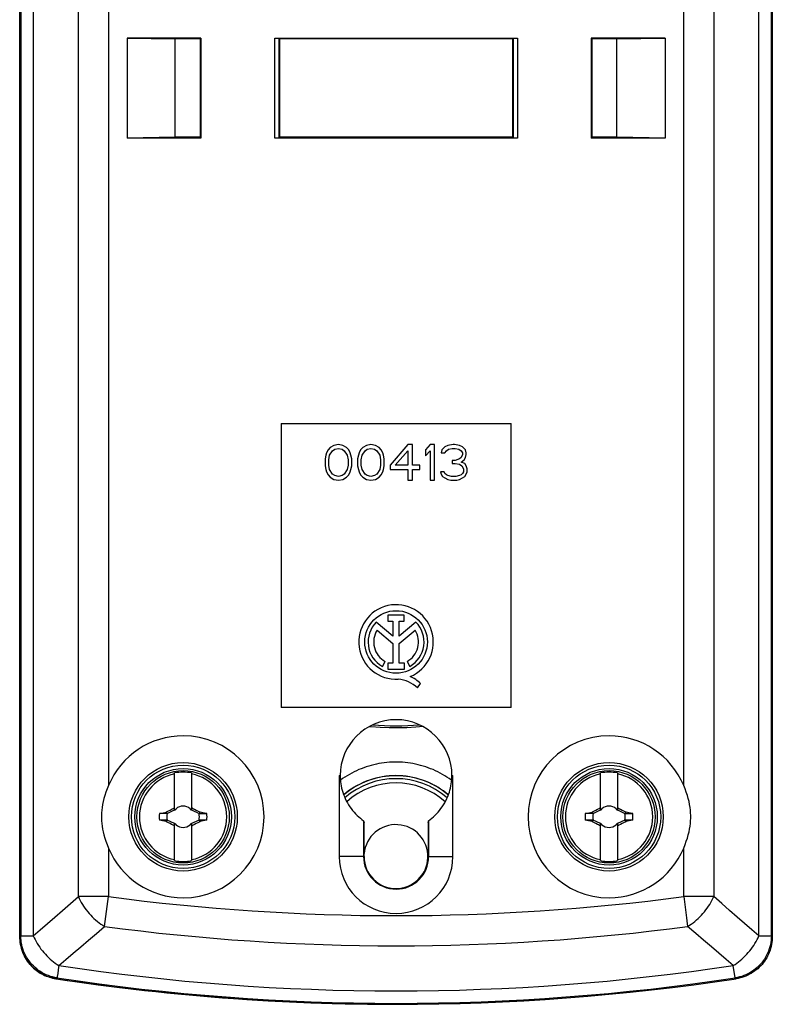
# Model space of a CAD drawing. Units: millimetres. Extents: x -35 to 36, y 413 to 846.
# Drawn here: x -17 to 36, y 413 to 482 of the extents above; entities that cross this region are included whole.
import ezdxf

# ---------------------------------------------------------------- set-up
doc = ezdxf.new("R2010")
doc.units = ezdxf.units.MM
doc.header["$LTSCALE"] = 16.335
doc.layers.get('0').update_dxf_attribs({"linetype": 'CONTINUOUS'})
for name, color, linetype in [('ASSI', 7, 'CONTINUOUS'), ('DRAFT', 7, 'CONTINUOUS'), ('RACCORDO', 7, 'CONTINUOUS'), ('SMUSSO', 7, 'CONTINUOUS'), ('TRASH', 7, 'CONTINUOUS')]:
    doc.layers.add(name, color=color, linetype=linetype)

msp = doc.modelspace()

# ---------------------------------------------------------------- linework, layer by layer
at = {"color": 7, "linetype": 'CONTINUOUS'}
for p, q in [((1.65, 453.437), (17.85, 453.437)), ((1.65, 453.437), (1.65, 433.437)), ((17.85, 433.437), (17.85, 453.437)), ((5.688, 451.939), (5.375, 451.886)), ((6, 451.886), (5.688, 451.939)), ((7.979, 451.939), (7.667, 451.886)), ((8.292, 451.886), (7.979, 451.939)), ((10.583, 451.939), (9.333, 450.503)), ((10.896, 451.939), (10.583, 451.939)), ((10.896, 450.503), (10.896, 451.939)), ((12.146, 451.939), (11.833, 451.567)), ((12.458, 451.939), (12.146, 451.939)), ((12.458, 449.439), (12.458, 451.939)), ((13.76, 451.939), (13.396, 451.886)), ((13.865, 451.939), (13.76, 451.939)), ((14.229, 451.886), (13.865, 451.939)), ((4.854, 451.354), (4.802, 451.195)), ((4.958, 451.567), (4.854, 451.354)), ((5.115, 451.727), (4.958, 451.567)), ((5.062, 451.195), (5.271, 451.514)), ((5.375, 451.886), (5.115, 451.727)), ((5.271, 451.514), (5.427, 451.62)), ((5.427, 451.62), (5.688, 451.673)), ((5.688, 451.673), (5.948, 451.62)), ((5.948, 451.62), (6.104, 451.514)), ((6.26, 451.727), (6, 451.886)), ((6.104, 451.514), (6.312, 451.195)), ((6.417, 451.567), (6.26, 451.727)), ((6.521, 451.354), (6.417, 451.567)), ((6.573, 451.195), (6.521, 451.354)), ((7.146, 451.354), (7.094, 451.195)), ((7.25, 451.567), (7.146, 451.354)), ((7.406, 451.727), (7.25, 451.567)), ((7.354, 451.195), (7.562, 451.514)), ((7.667, 451.886), (7.406, 451.727)), ((7.562, 451.514), (7.719, 451.62)), ((7.719, 451.62), (7.979, 451.673)), ((7.979, 451.673), (8.24, 451.62)), ((8.24, 451.62), (8.396, 451.514)), ((8.552, 451.727), (8.292, 451.886)), ((8.396, 451.514), (8.604, 451.195)), ((8.708, 451.567), (8.552, 451.727)), ((8.812, 451.354), (8.708, 451.567)), ((8.865, 451.195), (8.812, 451.354)), ((9.698, 450.503), (10.583, 451.514)), ((10.583, 451.514), (10.583, 450.503)), ((11.833, 451.567), (11.833, 451.142)), ((11.833, 451.142), (12.146, 451.514)), ((12.146, 451.514), (12.146, 449.439)), ((12.979, 451.567), (12.927, 451.354)), ((12.927, 451.354), (13.188, 451.354)), ((13.188, 451.78), (12.979, 451.567)), ((13.396, 451.886), (13.188, 451.78)), ((13.188, 451.354), (13.292, 451.514)), ((13.292, 451.514), (13.448, 451.62)), ((13.448, 451.62), (13.708, 451.673)), ((13.708, 451.673), (13.917, 451.673)), ((13.917, 451.673), (14.177, 451.62)), ((14.177, 451.62), (14.333, 451.514)), ((14.438, 451.78), (14.229, 451.886)), ((14.333, 451.514), (14.438, 451.354)), ((14.438, 451.248), (14.333, 451.035)), ((14.646, 451.567), (14.438, 451.78)), ((14.438, 451.354), (14.438, 451.248)), ((14.698, 451.354), (14.646, 451.567)), ((14.646, 451.035), (14.698, 451.248)), ((14.698, 451.248), (14.698, 451.354)), ((4.802, 451.195), (4.75, 450.929)), ((4.75, 450.929), (4.75, 450.45)), ((5.01, 450.876), (5.062, 451.195)), ((5.01, 450.503), (5.01, 450.876)), ((6.312, 451.195), (6.365, 450.876)), ((6.365, 450.876), (6.365, 450.503)), ((6.625, 450.929), (6.573, 451.195)), ((6.625, 450.45), (6.625, 450.929)), ((7.094, 451.195), (7.042, 450.929)), ((7.042, 450.929), (7.042, 450.45)), ((7.302, 450.876), (7.354, 451.195)), ((7.302, 450.503), (7.302, 450.876)), ((8.604, 451.195), (8.656, 450.876)), ((8.656, 450.876), (8.656, 450.503)), ((8.917, 450.929), (8.865, 451.195)), ((8.917, 450.45), (8.917, 450.929)), ((13.917, 450.822), (13.708, 450.822)), ((13.708, 450.822), (13.708, 450.61)), ((13.708, 450.61), (13.917, 450.61)), ((14.229, 450.929), (13.917, 450.822)), ((13.917, 450.61), (14.229, 450.556)), ((14.333, 451.035), (14.229, 450.929)), ((14.229, 450.556), (14.385, 450.45)), ((14.333, 450.716), (14.542, 450.876)), ((14.594, 450.61), (14.333, 450.716)), ((14.542, 450.876), (14.646, 451.035)), ((14.698, 450.45), (14.594, 450.61)), ((4.75, 450.45), (4.802, 450.184)), ((4.802, 450.184), (4.854, 450.025)), ((4.854, 450.025), (4.958, 449.812)), ((5.062, 450.184), (5.01, 450.503)), ((5.271, 449.865), (5.062, 450.184)), ((5.427, 449.759), (5.271, 449.865)), ((6.104, 449.865), (5.948, 449.759)), ((6.312, 450.184), (6.104, 449.865)), ((6.365, 450.503), (6.312, 450.184)), ((6.417, 449.812), (6.521, 450.025)), ((6.521, 450.025), (6.573, 450.184)), ((6.573, 450.184), (6.625, 450.45)), ((7.042, 450.45), (7.094, 450.184)), ((7.094, 450.184), (7.146, 450.025)), ((7.146, 450.025), (7.25, 449.812)), ((7.354, 450.184), (7.302, 450.503)), ((7.562, 449.865), (7.354, 450.184)), ((7.719, 449.759), (7.562, 449.865)), ((8.396, 449.865), (8.24, 449.759)), ((8.604, 450.184), (8.396, 449.865)), ((8.656, 450.503), (8.604, 450.184)), ((8.708, 449.812), (8.812, 450.025)), ((8.812, 450.025), (8.865, 450.184)), ((8.865, 450.184), (8.917, 450.45)), ((9.333, 450.503), (9.333, 450.184)), ((9.333, 450.184), (10.583, 450.184)), ((10.583, 450.503), (9.698, 450.503)), ((10.583, 450.184), (10.583, 449.439)), ((11.417, 450.503), (10.896, 450.503)), ((10.896, 450.184), (11.417, 450.184)), ((10.896, 449.439), (10.896, 450.184)), ((11.417, 450.184), (11.417, 450.503)), ((13.135, 450.025), (12.875, 450.025)), ((12.875, 450.025), (12.927, 449.865)), ((12.927, 449.865), (13.031, 449.705)), ((13.188, 449.918), (13.135, 450.025)), ((13.292, 449.812), (13.188, 449.918)), ((14.438, 449.918), (14.333, 449.812)), ((14.385, 450.45), (14.49, 450.237)), ((14.49, 450.025), (14.438, 449.918)), ((14.49, 450.237), (14.49, 450.025)), ((14.594, 449.705), (14.698, 449.865)), ((14.75, 450.237), (14.698, 450.45)), ((14.698, 449.865), (14.75, 450.025)), ((14.75, 450.025), (14.75, 450.237)), ((4.958, 449.812), (5.115, 449.652)), ((5.115, 449.652), (5.375, 449.493)), ((5.375, 449.493), (5.688, 449.439)), ((5.688, 449.705), (5.427, 449.759)), ((5.948, 449.759), (5.688, 449.705)), ((5.688, 449.439), (6, 449.493)), ((6, 449.493), (6.26, 449.652)), ((6.26, 449.652), (6.417, 449.812)), ((7.25, 449.812), (7.406, 449.652)), ((7.406, 449.652), (7.667, 449.493)), ((7.667, 449.493), (7.979, 449.439)), ((7.979, 449.705), (7.719, 449.759)), ((8.24, 449.759), (7.979, 449.705)), ((7.979, 449.439), (8.292, 449.493)), ((8.292, 449.493), (8.552, 449.652)), ((8.552, 449.652), (8.708, 449.812)), ((10.583, 449.439), (10.896, 449.439)), ((12.146, 449.439), (12.458, 449.439)), ((13.031, 449.705), (13.188, 449.599)), ((13.188, 449.599), (13.396, 449.493)), ((13.396, 449.759), (13.292, 449.812)), ((13.656, 449.705), (13.396, 449.759)), ((13.396, 449.493), (13.604, 449.439)), ((13.604, 449.439), (14.021, 449.439)), ((13.969, 449.705), (13.656, 449.705)), ((14.229, 449.759), (13.969, 449.705)), ((14.021, 449.439), (14.229, 449.493)), ((14.333, 449.812), (14.229, 449.759)), ((14.229, 449.493), (14.438, 449.599)), ((14.438, 449.599), (14.594, 449.705)), ((17.85, 433.437), (1.65, 433.437)), ((-5.85, 426.193), (-5.85, 428.827)), ((-4.65, 428.827), (-4.65, 426.193)), ((24.15, 426.193), (24.15, 428.827)), ((25.35, 428.827), (25.35, 426.193)), ((-6.096, 426.256), (-6.023, 426.293)), ((-5.877, 426.367), (-5.85, 426.421)), ((-5.85, 426.339), (-5.877, 426.367)), ((-5.77, 426.259), (-5.75, 426.302)), ((-5.75, 426.302), (-5.77, 426.26)), ((-4.73, 426.26), (-4.75, 426.302)), ((-4.75, 426.302), (-4.73, 426.259)), ((-4.65, 426.421), (-4.623, 426.367)), ((-4.623, 426.367), (-4.65, 426.339)), ((-4.623, 426.367), (-4.586, 426.348)), ((-4.586, 426.348), (-4.512, 426.311)), ((-4.512, 426.311), (-4.439, 426.274)), ((24.123, 426.367), (24.15, 426.421)), ((24.15, 426.339), (24.123, 426.367)), ((24.23, 426.259), (24.25, 426.302)), ((24.25, 426.302), (24.23, 426.26)), ((25.27, 426.26), (25.25, 426.302)), ((25.25, 426.302), (25.27, 426.259)), ((25.35, 426.421), (25.377, 426.367)), ((25.377, 426.367), (25.35, 426.339)), ((25.377, 426.367), (25.414, 426.348)), ((25.414, 426.348), (25.488, 426.311)), ((25.488, 426.311), (25.561, 426.274)), ((-6.922, 425.968), (-6.663, 426.024)), ((-6.395, 425.968), (-6.922, 425.968)), ((-6.663, 426.024), (-6.44, 426.072)), ((-6.422, 426.084), (-6.44, 426.072)), ((-6.395, 425.968), (-6.44, 426.072)), ((-6.422, 426.084), (-6.277, 426.161)), ((-6.372, 425.978), (-6.422, 426.084)), ((-6.372, 425.978), (-5.85, 426.222)), ((-6.277, 426.161), (-6.169, 426.218)), ((-6.169, 426.218), (-6.096, 426.256)), ((-5.77, 426.26), (-5.812, 426.239)), ((-5.812, 426.239), (-5.77, 426.259)), ((-5.77, 426.259), (-5.77, 426.26)), ((-4.688, 426.239), (-4.73, 426.26)), ((-4.73, 426.26), (-4.73, 426.259)), ((-4.73, 426.259), (-4.688, 426.239)), ((-4.65, 426.222), (-4.128, 425.978)), ((-4.439, 426.274), (-4.331, 426.218)), ((-4.078, 426.084), (-4.128, 425.978)), ((-4.09, 426.002), (-4.105, 425.968)), ((-4.105, 425.968), (-3.578, 425.967)), ((-4.075, 426.037), (-4.09, 426.002)), ((-4.06, 426.072), (-4.078, 426.084)), ((-4.06, 426.072), (-4.075, 426.037)), ((-3.739, 426.003), (-4.06, 426.072)), ((-3.578, 425.967), (-3.739, 426.003)), ((23.078, 425.968), (23.337, 426.024)), ((23.605, 425.968), (23.078, 425.968)), ((23.337, 426.024), (23.56, 426.072)), ((23.578, 426.084), (23.56, 426.072)), ((23.605, 425.968), (23.56, 426.072)), ((23.578, 426.084), (23.723, 426.161)), ((23.628, 425.978), (23.578, 426.084)), ((23.628, 425.978), (24.15, 426.222)), ((23.723, 426.161), (23.831, 426.218)), ((23.831, 426.218), (23.94, 426.274)), ((24.23, 426.26), (24.188, 426.239)), ((24.188, 426.239), (24.23, 426.259)), ((24.23, 426.259), (24.23, 426.26)), ((25.312, 426.239), (25.27, 426.26)), ((25.27, 426.26), (25.27, 426.259)), ((25.27, 426.259), (25.312, 426.239)), ((25.35, 426.222), (25.872, 425.978)), ((25.561, 426.274), (25.669, 426.218)), ((25.922, 426.084), (25.872, 425.978)), ((25.91, 426.002), (25.895, 425.968)), ((25.895, 425.968), (26.422, 425.967)), ((25.925, 426.037), (25.91, 426.002)), ((25.94, 426.072), (25.922, 426.084)), ((25.94, 426.072), (25.925, 426.037)), ((26.261, 426.003), (25.94, 426.072)), ((26.422, 425.967), (26.261, 426.003)), ((-6.395, 425.511), (-6.922, 425.511)), ((-6.707, 425.465), (-6.922, 425.511)), ((-6.44, 425.407), (-6.707, 425.465)), ((-6.44, 425.407), (-6.425, 425.442)), ((-6.422, 425.394), (-6.44, 425.407)), ((-6.425, 425.442), (-6.41, 425.476)), ((-6.422, 425.394), (-6.372, 425.501)), ((-6.41, 425.476), (-6.395, 425.511)), ((-5.85, 425.257), (-6.372, 425.501)), ((-6.061, 425.205), (-6.169, 425.261)), ((-5.988, 425.168), (-6.061, 425.205)), ((-5.914, 425.13), (-5.988, 425.168)), ((-5.877, 425.112), (-5.914, 425.13)), ((-5.85, 425.139), (-5.877, 425.112)), ((-5.85, 425.058), (-5.877, 425.112)), ((-5.85, 422.652), (-5.85, 425.286)), ((-5.77, 425.22), (-5.812, 425.239)), ((-5.812, 425.239), (-5.77, 425.219)), ((-5.75, 425.177), (-5.77, 425.22)), ((-5.77, 425.22), (-5.77, 425.219)), ((-5.77, 425.219), (-5.75, 425.177)), ((-4.73, 425.22), (-4.75, 425.177)), ((-4.75, 425.177), (-4.73, 425.219)), ((-4.73, 425.219), (-4.688, 425.239)), ((-4.688, 425.239), (-4.73, 425.22)), ((-4.73, 425.22), (-4.73, 425.219)), ((-4.128, 425.501), (-4.65, 425.257)), ((-4.65, 425.286), (-4.65, 422.652)), ((-4.65, 425.139), (-4.623, 425.112)), ((-4.623, 425.112), (-4.65, 425.058)), ((-4.331, 425.261), (-4.44, 425.204)), ((-4.223, 425.318), (-4.331, 425.261)), ((-4.078, 425.394), (-4.223, 425.318)), ((-4.128, 425.501), (-4.078, 425.394)), ((-3.578, 425.511), (-4.105, 425.511)), ((-4.105, 425.511), (-4.06, 425.407)), ((-4.06, 425.407), (-4.078, 425.394)), ((-3.837, 425.455), (-4.06, 425.407)), ((-3.578, 425.511), (-3.837, 425.455)), ((23.605, 425.511), (23.078, 425.511)), ((23.293, 425.465), (23.078, 425.511)), ((23.56, 425.407), (23.293, 425.465)), ((23.56, 425.407), (23.575, 425.442)), ((23.578, 425.394), (23.56, 425.407)), ((23.575, 425.442), (23.59, 425.476)), ((23.578, 425.394), (23.628, 425.501)), ((23.59, 425.476), (23.605, 425.511)), ((24.15, 425.257), (23.628, 425.501)), ((23.939, 425.205), (23.831, 425.261)), ((24.012, 425.168), (23.939, 425.205)), ((24.086, 425.13), (24.012, 425.168)), ((24.123, 425.112), (24.086, 425.13)), ((24.15, 425.139), (24.123, 425.112)), ((24.15, 425.058), (24.123, 425.112)), ((24.15, 422.652), (24.15, 425.286)), ((24.23, 425.22), (24.188, 425.239)), ((24.188, 425.239), (24.23, 425.219)), ((24.25, 425.177), (24.23, 425.22)), ((24.23, 425.22), (24.23, 425.219)), ((24.23, 425.219), (24.25, 425.177)), ((25.27, 425.22), (25.25, 425.177)), ((25.25, 425.177), (25.27, 425.219)), ((25.27, 425.219), (25.312, 425.239)), ((25.312, 425.239), (25.27, 425.22)), ((25.27, 425.22), (25.27, 425.219)), ((25.872, 425.501), (25.35, 425.257)), ((25.35, 425.286), (25.35, 422.652)), ((25.35, 425.139), (25.377, 425.112)), ((25.377, 425.112), (25.35, 425.058)), ((25.669, 425.261), (25.56, 425.204)), ((25.777, 425.318), (25.669, 425.261)), ((25.922, 425.394), (25.777, 425.318)), ((25.872, 425.501), (25.922, 425.394)), ((26.422, 425.511), (25.895, 425.511)), ((25.895, 425.511), (25.94, 425.407)), ((25.94, 425.407), (25.922, 425.394)), ((26.163, 425.455), (25.94, 425.407)), ((26.422, 425.511), (26.163, 425.455))]:
    msp.add_line(p, q, dxfattribs=at)
for points in [[(-6.023, 426.293), (-5.951, 426.33), (-5.914, 426.348), (-5.877, 426.367)], [(23.94, 426.274), (24.049, 426.33), (24.086, 426.348), (24.123, 426.367)], [(-4.331, 426.218), (-4.186, 426.142), (-4.078, 426.084)], [(25.669, 426.218), (25.814, 426.142), (25.922, 426.084)], [(-6.169, 425.261), (-6.314, 425.337), (-6.422, 425.394)], [(-4.44, 425.204), (-4.549, 425.149), (-4.586, 425.13), (-4.623, 425.112)], [(23.831, 425.261), (23.686, 425.337), (23.578, 425.394)], [(25.56, 425.204), (25.451, 425.149), (25.414, 425.13), (25.377, 425.112)]]:
    msp.add_lwpolyline(points, dxfattribs=at)
at = {"color": 253, "linetype": 'CONTINUOUS'}
for centre in [(-5.25, 425.739), (24.75, 425.739)]:
    msp.add_circle(centre, 3.819, dxfattribs=at)
at = {"color": 7, "linetype": 'CONTINUOUS'}
for centre in [(-5.25, 425.739), (24.75, 425.739)]:
    msp.add_circle(centre, 3.25, dxfattribs=at)
for centre, radius, start, end in [((-5.25, 425.739), 5.7, 270, 90), ((24.75, 425.739), 5.7, 90, 270), ((-5.25, 425.739), 3.076, 101.24784, 258.75216), ((-5.25, 425.739), 3.145, 79.0018, 100.9982), ((-5.25, 425.739), 3.076, 281.24784, 78.75216), ((9.74, 422.939), 5.69, 49.53489, 130.2673), ((24.75, 425.739), 3.076, 101.24784, 258.75216), ((24.75, 425.739), 3.145, 79.0018, 100.9982), ((24.75, 425.739), 3.076, 281.24784, 78.75216), ((-5.25, 425.739), 0.752, 48.35093, 131.64903), ((24.75, 425.739), 0.752, 48.35093, 131.64903), ((-5.25, 425.739), 1.687, 172.2301, 187.76324), ((-5.25, 425.739), 0.752, 138.35099, 142.89812), ((-5.25, 425.739), 0.752, 37.10188, 41.64907), ((-5.25, 425.739), 1.687, 352.2301, 7.76324), ((24.75, 425.739), 1.687, 172.2301, 187.76324), ((24.75, 425.739), 0.752, 138.35099, 142.89812), ((24.75, 425.739), 0.752, 37.10188, 41.64907), ((24.75, 425.739), 1.687, 352.2301, 7.76324), ((-5.25, 425.739), 0.752, 217.10188, 221.64907), ((-5.25, 425.739), 0.752, 228.35093, 311.64903), ((-5.25, 425.739), 0.752, 318.35099, 322.89812), ((9.74, 422.939), 2.25, 270, 174.72976), ((24.75, 425.739), 0.752, 217.10188, 221.64907), ((24.75, 425.739), 0.752, 228.35093, 311.64903), ((24.75, 425.739), 0.752, 318.35099, 322.89812), ((-5.25, 425.739), 3.145, 259.0018, 280.9982), ((24.75, 425.739), 3.145, 259.0018, 280.9982)]:
    msp.add_arc(centre, radius, start, end, dxfattribs=at)
at = {"layer": 'ASSI', "color": 7, "linetype": 'CONTINUOUS'}
for p, q in [((10.33, 439.936), (9.175, 439.936)), ((9.175, 439.936), (9.175, 439.517)), ((9.175, 439.517), (9.531, 439.517)), ((9.531, 439.517), (9.531, 438.455)), ((9.975, 439.517), (10.33, 439.517)), ((9.975, 438.455), (9.975, 439.517)), ((10.33, 439.517), (10.33, 439.936)), ((9.531, 438.455), (8.359, 439.443)), ((8.41, 438.883), (9.531, 437.939)), ((11.144, 439.44), (9.975, 438.455)), ((9.975, 437.943), (11.09, 438.883)), ((9.531, 437.939), (9.531, 436.557)), ((9.975, 436.557), (9.975, 437.943)), ((8.785, 436.328), (8.977, 436.67)), ((9.531, 436.557), (9.162, 436.557)), ((9.162, 436.557), (9.162, 436.14)), ((9.162, 436.14), (10.344, 436.14)), ((10.344, 436.557), (9.975, 436.557)), ((10.344, 436.14), (10.344, 436.557)), ((10.523, 436.67), (10.715, 436.328)), ((11.259, 434.818), (11.476, 435.126))]:
    msp.add_line(p, q, dxfattribs=at)
msp.add_circle((9.75, 438.047), 2.204, dxfattribs=at)
for centre, radius, start, end in [((9.75, 438.047), 2.624, 292.08854, 273.42973), ((9.75, 438.047), 1.971, 134.90028, 240.69585), ((9.75, 438.047), 1.579, 148.02671, 240.69588), ((9.75, 438.047), 1.579, 299.30412, 31.97329), ((9.75, 438.047), 1.971, 299.30415, 44.99578), ((9.671, 433.1), 2.339, 47.23127, 84.20128), ((9.855, 433.479), 2.311, 45.43489, 67.56586)]:
    msp.add_arc(centre, radius, start, end, dxfattribs=at)
at = {"layer": 'DRAFT', "color": 7, "linetype": 'CONTINUOUS'}
for p, q in [((-4, 480.562), (-9.2, 480.562)), ((-9.2, 480.562), (-5.8, 480.503)), ((-9.2, 480.562), (-9.2, 473.517)), ((-4.028, 480.503), (-5.8, 480.503)), ((-5.8, 473.576), (-5.8, 480.503)), ((-4.028, 480.503), (-4.023, 480.508)), ((-4.028, 480.503), (-4.028, 473.576)), ((-4.023, 480.539), (-4, 480.562)), ((-4.023, 473.539), (-4.023, 480.539)), ((-4, 480.562), (-4, 473.517)), ((1.523, 473.539), (1.523, 480.539)), ((1.528, 480.503), (1.523, 480.508)), ((17.972, 480.503), (1.528, 480.503)), ((1.528, 480.503), (1.528, 473.576)), ((17.972, 480.503), (17.977, 480.508)), ((17.972, 480.503), (17.972, 473.576)), ((17.977, 473.539), (17.977, 480.539)), ((28.7, 480.562), (23.5, 480.562)), ((23.5, 480.562), (23.523, 480.539)), ((23.5, 480.562), (23.5, 473.517)), ((23.523, 473.539), (23.523, 480.539)), ((23.528, 480.503), (23.523, 480.508)), ((25.3, 480.503), (23.528, 480.503)), ((23.528, 480.503), (23.528, 473.576)), ((25.3, 480.503), (28.7, 480.562)), ((25.3, 473.576), (25.3, 480.503)), ((28.7, 480.562), (28.7, 473.517)), ((-5.8, 473.576), (-9.2, 473.517)), ((-4, 473.517), (-9.2, 473.517)), ((-4.028, 473.576), (-5.8, 473.576)), ((-4.028, 473.576), (-4.023, 473.571)), ((-4.023, 473.539), (-4, 473.517)), ((1.528, 473.576), (1.523, 473.571)), ((17.972, 473.576), (1.528, 473.576)), ((17.972, 473.576), (17.977, 473.571)), ((23.5, 473.517), (23.523, 473.539)), ((28.7, 473.517), (23.5, 473.517)), ((23.528, 473.576), (23.523, 473.571)), ((25.3, 473.576), (23.528, 473.576)), ((28.7, 473.517), (25.3, 473.576)), ((5.75, 428.639), (5.814, 428.639)), ((5.75, 428.639), (5.75, 422.939)), ((13.686, 428.639), (13.75, 428.639)), ((13.75, 422.939), (13.75, 428.639)), ((7.458, 425.464), (7.477, 425.405)), ((7.458, 425.464), (7.458, 422.939)), ((7.477, 425.405), (7.5, 425.332)), ((7.5, 422.939), (7.5, 425.332)), ((12, 425.332), (12.023, 425.405)), ((12, 425.332), (12, 422.939)), ((12.023, 425.405), (12.042, 425.464)), ((12.042, 425.464), (12.042, 422.939))]:
    msp.add_line(p, q, dxfattribs=at)
at = {"layer": 'DRAFT', "color": 253, "linetype": 'CONTINUOUS'}
for p, q in [((7.5, 422.939), (5.75, 422.939)), ((12, 422.939), (13.75, 422.939))]:
    msp.add_line(p, q, dxfattribs=at)
at = {"layer": 'DRAFT', "color": 7, "linetype": 'CONTINUOUS'}
for points in [[(5.814, 428.639), (5.817, 428.499), (5.825, 428.357), (5.838, 428.212), (5.858, 428.065), (5.883, 427.916), (5.915, 427.767), (5.953, 427.617), (5.997, 427.467), (6.048, 427.317), (6.106, 427.169), (6.171, 427.021), (6.242, 426.875), (6.319, 426.732), (6.403, 426.59), (6.492, 426.453), (6.587, 426.32), (6.688, 426.191), (6.791, 426.068), (6.899, 425.951), (7.01, 425.839), (7.122, 425.735), (7.233, 425.637), (7.345, 425.547), (7.458, 425.464)], [(12.042, 425.464), (12.155, 425.547), (12.267, 425.637), (12.378, 425.735), (12.49, 425.839), (12.601, 425.951), (12.709, 426.068), (12.812, 426.191), (12.913, 426.32), (13.008, 426.453), (13.097, 426.59), (13.181, 426.732), (13.258, 426.875), (13.329, 427.021), (13.394, 427.169), (13.452, 427.317), (13.503, 427.467), (13.547, 427.617), (13.585, 427.767), (13.617, 427.916), (13.642, 428.065), (13.662, 428.212), (13.675, 428.357), (13.683, 428.499), (13.686, 428.639)]]:
    msp.add_lwpolyline(points, dxfattribs=at)
for centre, radius in [((-5.25, 425.739), 3.637), ((-5.25, 425.739), 3.4), ((24.75, 425.739), 3.637), ((24.75, 425.739), 3.4)]:
    msp.add_circle(centre, radius, dxfattribs=at)
for centre, radius, start, end in [((9.75, 428.639), 3.937, 0, 180), ((9.75, 422.939), 2.292, 180, 360), ((9.75, 422.939), 2.25, 180, 360)]:
    msp.add_arc(centre, radius, start, end, dxfattribs=at)
at = {"layer": 'RACCORDO', "color": 7, "linetype": 'CONTINUOUS'}
for p, q in [((-16.76, 417.308), (-16.76, 604.866)), ((-16.75, 417.307), (-16.75, 604.867)), ((36.25, 604.867), (36.25, 417.307)), ((1.205, 480.562), (18.295, 480.562)), ((1.282, 480.562), (1.354, 480.561)), ((1.354, 480.561), (1.396, 480.561)), ((1.505, 480.557), (1.523, 480.539)), ((17.977, 480.539), (17.995, 480.557)), ((18.051, 480.56), (18.085, 480.561)), ((18.085, 480.561), (18.124, 480.561)), ((18.124, 480.561), (18.193, 480.562)), ((18.193, 480.562), (18.269, 480.562)), ((18.295, 473.517), (1.205, 473.517)), ((1.307, 473.517), (1.231, 473.517)), ((1.376, 473.518), (1.307, 473.517)), ((1.415, 473.518), (1.376, 473.518)), ((1.449, 473.519), (1.415, 473.518)), ((1.505, 473.522), (1.523, 473.539)), ((17.977, 473.539), (17.995, 473.522)), ((18.146, 473.517), (18.104, 473.518)), ((18.218, 473.517), (18.146, 473.517)), ((-16.035, 415.364), (-16.039, 415.36)), ((-14.201, 414.341), (-14.209, 414.342))]:
    msp.add_line(p, q, dxfattribs=at)
at = {"layer": 'RACCORDO', "color": 253, "linetype": 'CONTINUOUS'}
for p, q in [((-16.683, 604.818), (-16.683, 417.364)), ((-15.806, 604.818), (-15.806, 417.364)), ((35.306, 417.364), (35.306, 604.818)), ((36.183, 417.364), (36.183, 604.818)), ((-12.629, 420.122), (-12.629, 602.46)), ((32.129, 602.46), (32.129, 420.122)), ((-10.507, 586.337), (-10.507, 427.942)), ((30.007, 427.942), (30.007, 586.337)), ((1.205, 473.517), (1.205, 480.562)), ((1.505, 473.522), (1.505, 480.557)), ((17.995, 480.557), (17.995, 473.522)), ((18.295, 480.562), (18.295, 473.517)), ((-10.507, 423.537), (-10.507, 420.123)), ((30.007, 420.122), (30.007, 423.537)), ((-10.507, 420.122), (-12.629, 420.122)), ((-10.787, 418.02), (-10.507, 420.122)), ((32.129, 420.122), (30.007, 420.122)), ((30.007, 420.122), (30.205, 418.635)), ((30.205, 418.635), (30.234, 418.417)), ((30.234, 418.417), (30.287, 418.02)), ((-16.75, 417.307), (-16.683, 417.364)), ((-16.683, 417.364), (-15.806, 417.364)), ((35.306, 417.364), (36.183, 417.364)), ((36.183, 417.364), (36.25, 417.307)), ((-16.26, 415.65), (-16.26, 415.665)), ((-14.001, 415.267), (-14.016, 415.165)), ((33.632, 414.4), (33.501, 415.267)), ((-15.773, 415.093), (-15.786, 415.095)), ((-14.108, 414.563), (-14.115, 414.518)), ((-14.081, 414.74), (-14.108, 414.563)), ((-14.016, 415.165), (-14.081, 414.74)), ((-14.201, 414.342), (-14.132, 414.4)), ((-14.131, 414.409), (-14.132, 414.4)), ((33.632, 414.4), (33.701, 414.342))]:
    msp.add_line(p, q, dxfattribs=at)
at = {"layer": 'RACCORDO', "color": 7, "linetype": 'CONTINUOUS'}
for points in [[(1.396, 480.561), (1.433, 480.56), (1.449, 480.56), (1.463, 480.56), (1.475, 480.559), (1.486, 480.559), (1.494, 480.558), (1.5, 480.558), (1.504, 480.557), (1.505, 480.557)], [(17.995, 480.557), (17.996, 480.557), (18, 480.558), (18.006, 480.558), (18.014, 480.559), (18.025, 480.559), (18.037, 480.56), (18.051, 480.56)], [(1.505, 473.522), (1.504, 473.521), (1.5, 473.521), (1.494, 473.521), (1.486, 473.52), (1.475, 473.52), (1.463, 473.519), (1.449, 473.519)], [(18.104, 473.518), (18.067, 473.519), (18.051, 473.519), (18.037, 473.519), (18.025, 473.52), (18.014, 473.52), (18.006, 473.521), (18, 473.521), (17.996, 473.521), (17.995, 473.522)], [(11.652, 432.085), (11.145, 432.045), (10.516, 432.013), (9.887, 431.999), (9.258, 432.004), (8.629, 432.028), (8.001, 432.069), (7.845, 432.084)], [(-10.507, 427.942), (-10.604, 427.7), (-10.69, 427.466), (-10.765, 427.239), (-10.829, 427.019), (-10.883, 426.806), (-10.926, 426.599), (-10.96, 426.4), (-10.983, 426.208), (-10.999, 426.018), (-11.007, 425.831), (-11.007, 425.647), (-10.999, 425.461), (-10.983, 425.271), (-10.96, 425.079), (-10.926, 424.88), (-10.883, 424.673), (-10.829, 424.46), (-10.765, 424.24), (-10.69, 424.013), (-10.604, 423.778), (-10.507, 423.537)], [(30.007, 423.537), (30.104, 423.778), (30.19, 424.013), (30.265, 424.24), (30.329, 424.46), (30.383, 424.673), (30.426, 424.88), (30.46, 425.079), (30.483, 425.271), (30.499, 425.461), (30.507, 425.647), (30.507, 425.831), (30.499, 426.018), (30.483, 426.208), (30.46, 426.4), (30.426, 426.599), (30.383, 426.806), (30.329, 427.019), (30.265, 427.239), (30.19, 427.466), (30.104, 427.7), (30.007, 427.942)], [(-16.76, 417.308), (-16.758, 417.191), (-16.751, 417.074), (-16.74, 416.958), (-16.724, 416.842), (-16.703, 416.726), (-16.678, 416.611), (-16.648, 416.497), (-16.614, 416.385), (-16.576, 416.274), (-16.534, 416.165), (-16.487, 416.057), (-16.436, 415.952), (-16.381, 415.849), (-16.323, 415.748), (-16.26, 415.65)], [(-14.201, 414.342), (-14.34, 414.367), (-14.478, 414.398), (-14.614, 414.435), (-14.749, 414.479), (-14.883, 414.53), (-15.014, 414.587), (-15.141, 414.65), (-15.266, 414.719), (-15.386, 414.793), (-15.503, 414.873), (-15.616, 414.958), (-15.724, 415.048), (-15.829, 415.144), (-15.93, 415.246), (-16.025, 415.352), (-16.115, 415.462), (-16.201, 415.577), (-16.28, 415.695), (-16.353, 415.816), (-16.421, 415.94), (-16.482, 416.067), (-16.537, 416.197), (-16.587, 416.331), (-16.63, 416.466), (-16.666, 416.604), (-16.697, 416.743), (-16.72, 416.884), (-16.737, 417.024), (-16.747, 417.165), (-16.75, 417.307)], [(36.25, 417.307), (36.247, 417.165), (36.237, 417.024), (36.22, 416.884), (36.197, 416.743), (36.166, 416.604), (36.13, 416.466), (36.087, 416.331), (36.037, 416.197), (35.982, 416.067), (35.921, 415.94), (35.853, 415.816), (35.78, 415.695), (35.701, 415.577), (35.615, 415.462), (35.525, 415.352), (35.43, 415.246), (35.329, 415.144), (35.224, 415.048), (35.116, 414.958), (35.003, 414.873), (34.886, 414.793), (34.766, 414.719), (34.641, 414.65), (34.514, 414.587), (34.383, 414.53), (34.249, 414.479), (34.114, 414.435), (33.978, 414.398), (33.84, 414.367), (33.701, 414.342)], [(-16.26, 415.65), (-16.244, 415.626), (-16.228, 415.603), (-16.212, 415.58), (-16.196, 415.558), (-16.18, 415.536), (-16.165, 415.515), (-16.149, 415.494), (-16.134, 415.474), (-16.119, 415.455), (-16.104, 415.437), (-16.09, 415.42), (-16.076, 415.404), (-16.063, 415.388), (-16.051, 415.374), (-16.039, 415.36)], [(-16.039, 415.36), (-16.027, 415.346), (-16.015, 415.332), (-16.002, 415.316), (-15.988, 415.3), (-15.973, 415.284), (-15.957, 415.266), (-15.94, 415.248), (-15.923, 415.23), (-15.905, 415.211), (-15.886, 415.192), (-15.867, 415.173), (-15.847, 415.153), (-15.827, 415.134), (-15.807, 415.114), (-15.786, 415.095)], [(-15.786, 415.095), (-15.697, 415.017), (-15.606, 414.943), (-15.511, 414.872), (-15.414, 414.805), (-15.315, 414.742), (-15.212, 414.683), (-15.108, 414.628), (-15.001, 414.577), (-14.892, 414.53), (-14.781, 414.487), (-14.668, 414.449), (-14.555, 414.415), (-14.441, 414.386), (-14.326, 414.362), (-14.209, 414.342)]]:
    msp.add_lwpolyline(points, dxfattribs=at)
at = {"layer": 'RACCORDO', "color": 253, "linetype": 'CONTINUOUS'}
for points in [[(-15.806, 417.364), (-15.31, 417.792), (-14.8, 418.232), (-14.278, 418.685), (-13.741, 419.151), (-13.192, 419.63), (-12.629, 420.122)], [(-12.629, 420.122), (-12.566, 419.985), (-12.497, 419.848), (-12.421, 419.712), (-12.341, 419.577), (-12.255, 419.444), (-12.164, 419.313), (-12.069, 419.184), (-11.969, 419.057), (-11.864, 418.934), (-11.756, 418.814), (-11.644, 418.698), (-11.528, 418.587), (-11.41, 418.479), (-11.289, 418.377), (-11.166, 418.279), (-11.041, 418.187), (-10.914, 418.1), (-10.787, 418.02)], [(30.287, 418.02), (30.415, 418.1), (30.541, 418.187), (30.666, 418.279), (30.789, 418.377), (30.91, 418.479), (31.028, 418.587), (31.144, 418.698), (31.256, 418.814), (31.364, 418.934), (31.468, 419.057), (31.569, 419.183), (31.664, 419.313), (31.755, 419.444), (31.841, 419.577), (31.921, 419.712), (31.996, 419.849), (32.065, 419.986), (32.129, 420.122)], [(35.306, 417.364), (34.81, 417.792), (34.3, 418.232), (33.778, 418.685), (33.241, 419.151), (32.692, 419.63), (32.129, 420.122)], [(-14.001, 415.267), (-13.5, 415.693), (-12.985, 416.133), (-12.455, 416.585), (-11.912, 417.05), (-11.356, 417.528), (-10.787, 418.02)], [(33.501, 415.267), (33, 415.694), (32.485, 416.133), (31.955, 416.585), (31.412, 417.05), (30.856, 417.528), (30.287, 418.02)], [(-14.132, 414.4), (-14.287, 414.428), (-14.441, 414.464), (-14.592, 414.508), (-14.741, 414.559), (-14.887, 414.619), (-15.03, 414.686), (-15.169, 414.761), (-15.304, 414.843), (-15.434, 414.931), (-15.56, 415.027), (-15.68, 415.129), (-15.795, 415.237), (-15.904, 415.351), (-16.007, 415.47), (-16.103, 415.595), (-16.193, 415.725), (-16.276, 415.859), (-16.352, 415.998), (-16.42, 416.14), (-16.481, 416.285), (-16.534, 416.434), (-16.579, 416.585), (-16.616, 416.738), (-16.645, 416.893), (-16.666, 417.05), (-16.678, 417.207), (-16.683, 417.364)], [(-15.806, 417.364), (-15.744, 417.228), (-15.677, 417.092), (-15.603, 416.957), (-15.525, 416.823), (-15.441, 416.69), (-15.352, 416.559), (-15.259, 416.431), (-15.161, 416.305), (-15.058, 416.183), (-14.952, 416.063), (-14.843, 415.947), (-14.73, 415.836), (-14.614, 415.728), (-14.495, 415.626), (-14.374, 415.528), (-14.251, 415.435), (-14.127, 415.348), (-14.001, 415.267)], [(33.501, 415.267), (33.628, 415.349), (33.752, 415.436), (33.874, 415.528), (33.995, 415.626), (34.114, 415.728), (34.23, 415.836), (34.342, 415.947), (34.452, 416.063), (34.558, 416.183), (34.66, 416.305), (34.759, 416.431), (34.852, 416.559), (34.941, 416.69), (35.025, 416.823), (35.103, 416.957), (35.176, 417.092), (35.244, 417.228), (35.306, 417.364)], [(36.183, 417.364), (36.178, 417.207), (36.166, 417.05), (36.145, 416.893), (36.116, 416.738), (36.079, 416.585), (36.034, 416.434), (35.981, 416.285), (35.92, 416.14), (35.852, 415.998), (35.776, 415.859), (35.693, 415.725), (35.603, 415.595), (35.507, 415.47), (35.404, 415.351), (35.295, 415.237), (35.18, 415.129), (35.06, 415.027), (34.934, 414.931), (34.804, 414.843), (34.669, 414.761), (34.53, 414.686), (34.387, 414.619), (34.241, 414.559), (34.092, 414.508), (33.941, 414.464), (33.788, 414.428), (33.632, 414.4)], [(-14.115, 414.518), (-14.125, 414.449), (-14.131, 414.409)]]:
    msp.add_lwpolyline(points, dxfattribs=at)
at = {"layer": 'RACCORDO', "color": 7, "linetype": 'CONTINUOUS'}
for centre, radius, start, end in [((9.74, 453.539), 21.389, 265.60944, 274.43633), ((-5.25, 425.739), 5.7, 90, 157.27116), ((24.75, 425.739), 5.7, 22.72884, 90), ((9.74, 422.939), 5.485, 48.83679, 130.96138), ((-5.25, 425.739), 5.7, 202.72884, 270), ((24.75, 425.739), 5.7, 270, 337.27116), ((9.75, 422.939), 4, 180, 360), ((9.75, 572.539), 160, 261.39096, 278.60904), ((9.74, 572.539), 160, 261.3945, 270.41003)]:
    msp.add_arc(centre, radius, start, end, dxfattribs=at)
at = {"layer": 'RACCORDO', "color": 253, "linetype": 'CONTINUOUS'}
for centre, radius, start, end in [((9.74, 422.939), 5.185, 47.95184, 131.84796), ((9.75, 572.539), 153.757, 262.42931, 277.57065), ((9.75, 572.539), 155.879, 262.42933, 277.57067), ((9.75, 572.539), 159.056, 261.41202, 278.58798), ((9.75, 572.539), 159.933, 261.41209, 278.58791)]:
    msp.add_arc(centre, radius, start, end, dxfattribs=at)
at = {"layer": 'SMUSSO', "color": 7, "linetype": 'CONTINUOUS'}
for points in [[(13.671, 428.307), (13.643, 428.328), (13.492, 428.435), (13.337, 428.537), (13.18, 428.635), (13.02, 428.729), (12.857, 428.818), (12.692, 428.902), (12.525, 428.982), (12.356, 429.058), (12.184, 429.128), (12.011, 429.194), (11.836, 429.255), (11.659, 429.311), (11.481, 429.362), (11.301, 429.408), (11.12, 429.449), (10.939, 429.485), (10.756, 429.515), (10.572, 429.541), (10.388, 429.562), (10.203, 429.577), (10.018, 429.588), (9.833, 429.593), (9.647, 429.593), (9.462, 429.588), (9.277, 429.577), (9.092, 429.562), (8.908, 429.541), (8.724, 429.515), (8.541, 429.485), (8.36, 429.449), (8.179, 429.408), (7.999, 429.362), (7.821, 429.311), (7.644, 429.255), (7.469, 429.194), (7.296, 429.128), (7.124, 429.058), (6.955, 428.982), (6.788, 428.902), (6.623, 428.818), (6.46, 428.729), (6.3, 428.635), (6.143, 428.537), (5.988, 428.435), (5.837, 428.328), (5.828, 428.321)], [(13.436, 427.278), (13.274, 427.412), (13.084, 427.556), (12.888, 427.691), (12.687, 427.819), (12.48, 427.938), (12.269, 428.048), (12.053, 428.149), (11.834, 428.241), (11.611, 428.324), (11.384, 428.397), (11.154, 428.461), (10.923, 428.515), (10.688, 428.56), (10.453, 428.595), (10.216, 428.619), (9.978, 428.634), (9.74, 428.639), (9.502, 428.634), (9.264, 428.619), (9.027, 428.595), (8.792, 428.56), (8.557, 428.515), (8.326, 428.461), (8.096, 428.397), (7.869, 428.324), (7.646, 428.241), (7.427, 428.149), (7.211, 428.048), (7, 427.938), (6.793, 427.819), (6.592, 427.691), (6.396, 427.556), (6.206, 427.412), (6.059, 427.29)]]:
    msp.add_lwpolyline(points, dxfattribs=at)
at = {"layer": 'TRASH', "color": 7, "linetype": 'CONTINUOUS'}
for p, q in [((-6.372, 425.978), (-6.395, 425.968)), ((-4.128, 425.978), (-4.105, 425.968)), ((23.628, 425.978), (23.605, 425.968)), ((25.872, 425.978), (25.895, 425.968)), ((-6.372, 425.501), (-6.395, 425.511)), ((-4.105, 425.511), (-4.128, 425.501)), ((23.628, 425.501), (23.605, 425.511)), ((25.895, 425.511), (25.872, 425.501))]:
    msp.add_line(p, q, dxfattribs=at)
for centre, start, end in [((-5.25, 425.739), 167.98458, 192.01532), ((-5.25, 425.739), 347.98458, 12.01532), ((24.75, 425.739), 167.98458, 192.01532), ((24.75, 425.739), 347.98458, 12.01532)]:
    msp.add_arc(centre, 1.147, start, end, dxfattribs=at)

doc.saveas('drawing.dxf')
